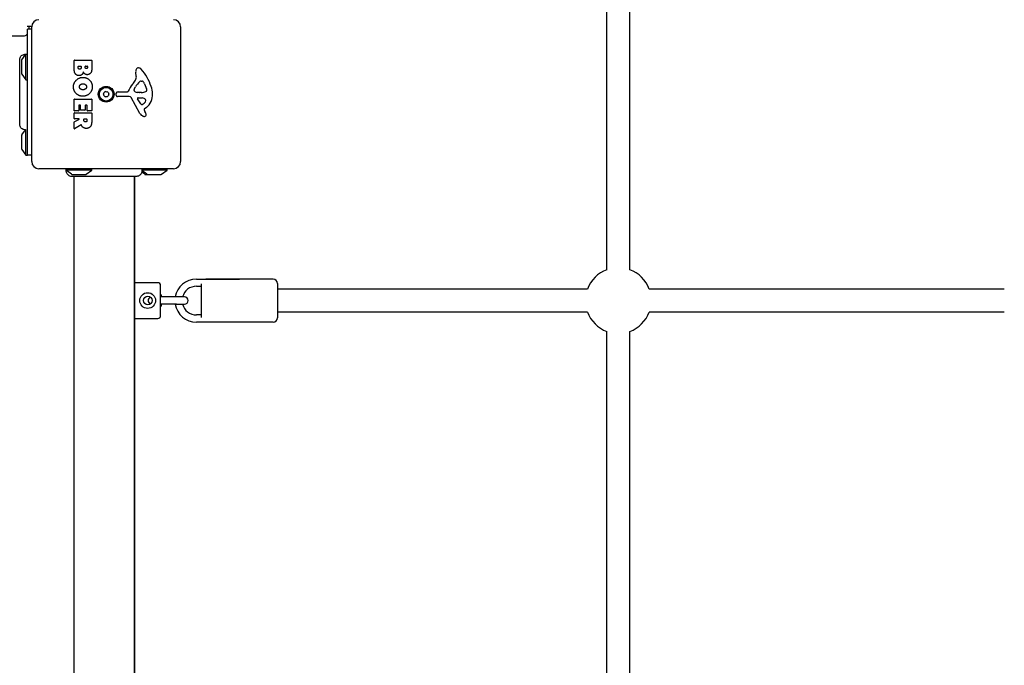
# Model space of a CAD drawing. Units: millimetres. Extents: x -6317 to 5277, y -3660 to 4006.
# Drawn here: x -1700 to -1013, y 444 to 894 of the extents above; entities that cross this region are included whole.
import ezdxf

# ---------------------------------------------------------------- set-up
doc = ezdxf.new("R2010")
doc.units = ezdxf.units.MM
doc.header["$LTSCALE"] = 60
doc.layers.add('SW_Toestellen', color=2, linetype='Continuous')

msp = doc.modelspace()

# ---------------------------------------------------------------- linework, layer by layer
at = {"layer": 'SW_Toestellen'}
for p, q in [((-1290, 720.06), (-1290, 967.94)), ((-1274, 720.06), (-1274, 967.94)), ((-1694.63, 890), (-1691.47, 890)), ((-1694.5, 800), (-1694.5, 888)), ((-1691.5, 888), (-1694.5, 888)), ((-1691.5, 795.5), (-1691.5, 889.5)), ((-1587.5, 889.5), (-1587.5, 795.5)), ((-1697.29, 883), (-1744.11, 883)), ((-1698.5, 866.3), (-1698.5, 856.7)), ((-1698.4, 866.6), (-1695.5, 870.5)), ((-1695.5, 852.5), (-1695.5, 870.5)), ((-1695.5, 870.5), (-1694.5, 870.5)), ((-1661.89, 860.39), (-1661.89, 866.11)), ((-1661.69, 866.31), (-1649.8, 866.31)), ((-1649.6, 866.11), (-1649.6, 859.7)), ((-1658.98, 861), (-1658.98, 861.89)), ((-1658.78, 862.09), (-1657.22, 862.09)), ((-1657.02, 861.89), (-1657.02, 861.07)), ((-1654.17, 861.25), (-1654.17, 861.91)), ((-1653.97, 862.11), (-1652.71, 862.11)), ((-1652.51, 861.91), (-1652.51, 861.32)), ((-1698.4, 856.4), (-1695.5, 852.5)), ((-1695.5, 852.5), (-1694.5, 852.5)), ((-1618.49, 855.08), (-1618.88, 857.57)), ((-1619.98, 846.02), (-1619.11, 847.6)), ((-1615.07, 851.59), (-1614.31, 851.59)), ((-1612.69, 849.77), (-1611.27, 846.36)), ((-1661.89, 831), (-1661.89, 838.96)), ((-1661.69, 839.16), (-1649.8, 839.16)), ((-1649.6, 838.96), (-1649.6, 831.12)), ((-1632.6, 841.93), (-1632.43, 843.22)), ((-1623.35, 840.97), (-1631.7, 840.91)), ((-1631.24, 844.27), (-1624.5, 844.27)), ((-1615.95, 829.12), (-1622.02, 840.19)), ((-1616.4, 843.65), (-1617.96, 843.76)), ((-1615.36, 835.76), (-1617.57, 839.23)), ((-1617.16, 839.95), (-1614.31, 839.87)), ((-1614.95, 843.64), (-1616.19, 843.64)), ((-1658.69, 834.55), (-1658.69, 831)), ((-1657.51, 834.75), (-1658.49, 834.75)), ((-1657.31, 831.54), (-1657.31, 834.55)), ((-1654.12, 834.55), (-1654.12, 831.54)), ((-1652.98, 834.75), (-1653.92, 834.75)), ((-1652.78, 831.12), (-1652.78, 834.55)), ((-1611.39, 833.23), (-1612.92, 831.98)), ((-1661.89, 825.52), (-1661.89, 829.38)), ((-1661.78, 823.16), (-1658.47, 824.95)), ((-1658.89, 830.8), (-1661.69, 830.8)), ((-1661.69, 829.58), (-1649.8, 829.58)), ((-1658.57, 825.32), (-1661.69, 825.32)), ((-1654.32, 831.34), (-1657.11, 831.34)), ((-1655.01, 824.31), (-1655.01, 825.12)), ((-1654.81, 825.32), (-1653.09, 825.32)), ((-1652.89, 825.12), (-1652.89, 824.37)), ((-1649.8, 830.92), (-1652.58, 830.92)), ((-1649.6, 829.38), (-1649.6, 823.24)), ((-1613.01, 831.49), (-1612.5, 830.55)), ((-1694.5, 803.38), (-1694.5, 818)), ((-1661.89, 818.54), (-1661.89, 822.98)), ((-1657.03, 821.12), (-1661.58, 818.37)), ((-1698.5, 813.8), (-1698.5, 804.2)), ((-1698.4, 814.1), (-1695.73, 817.69)), ((-1695.5, 800), (-1695.5, 817.79)), ((-1698.4, 803.9), (-1695.5, 800)), ((-1695.5, 800), (-1694.5, 800)), ((-1691.5, 800), (-1694.5, 800)), ((-1592.5, 790.5), (-1686.5, 790.5)), ((-1667.5, 789.5), (-1667.5, 790.5)), ((-1649.5, 789.5), (-1649.5, 790.5)), ((-1597, 789.5), (-1597, 790.5)), ((-1649.5, 789.5), (-1667.5, 789.5)), ((-1663.6, 786.6), (-1667.5, 789.5)), ((-1663.3, 786.5), (-1653.7, 786.5)), ((-1662, 785.13), (-1662, 105.87)), ((-1653.4, 786.6), (-1649.5, 789.5)), ((-1620, 785.13), (-1620, 105.87)), ((-1619.5, 105.87), (-1619.5, 785.13)), ((-1597, 789.5), (-1614.77, 789.5)), ((-1612.6, 786.6), (-1614.71, 788.17)), ((-1611.1, 786.6), (-1614.65, 789.24)), ((-1612.3, 786.5), (-1610.8, 786.5)), ((-1610.8, 786.5), (-1601.2, 786.5)), ((-1600.9, 786.6), (-1597, 789.5)), ((-1603.5, 711), (-1619.5, 711)), ((-1601.5, 688), (-1601.5, 709)), ((-1576.5, 713.5), (-1546.5, 713.5)), ((-1576.5, 708.5), (-1573, 708.5)), ((-1573, 686.74), (-1573, 710.26)), ((-1523, 713.5), (-1570, 713.5)), ((-1520, 710.5), (-1520, 686.5)), ((-1303.56, 706.5), (-1520, 706.5)), ((-1012.56, 706.5), (-1260.44, 706.5)), ((-1590.5, 701), (-1601.5, 701)), ((-1590.5, 696), (-1601.5, 696)), ((-1584.75, 701), (-1590.5, 701)), ((-1590.5, 696), (-1584.75, 696)), ((-1573, 688.5), (-1576.5, 688.5)), ((-1303.56, 690.5), (-1520, 690.5)), ((-1012.56, 690.5), (-1260.44, 690.5)), ((-1619.5, 686), (-1603.5, 686)), ((-1546.5, 683.5), (-1576.5, 683.5)), ((-1523, 683.5), (-1570, 683.5)), ((-1290, 429.06), (-1290, 676.94)), ((-1274, 429.06), (-1274, 676.94))]:
    msp.add_line(p, q, dxfattribs=at)
for centre, radius in [((-1639.5, 842.5), 5.5), ((-1639.5, 842.5), 4.75), ((-1610.5, 698.5), 5.5), ((-1610.5, 698.5), 3)]:
    msp.add_circle(centre, radius, dxfattribs=at)
for centre, radius, start, end in [((-1686.5, 889.5), 5, 90, 180), ((-1592.5, 889.5), 5, 0, 90), ((-1698, 866.3), 0.5, 143.36584, 180), ((-1661.69, 866.11), 0.2, 90, 180), ((-1649.8, 866.11), 0.2, 0, 90), ((-1658.78, 861.89), 0.2, 90, 180), ((-1657.22, 861.89), 0.2, 0, 90), ((-1653.97, 861.91), 0.2, 90, 180), ((-1652.71, 861.91), 0.2, 0, 90), ((-1614.7, 858.23), 4.23, 158.97886, 188.91925), ((-1617.01, 859.12), 1.76, 86.89035, 158.97886), ((-1617.06, 858.08), 2.8, 41.02302, 86.89035), ((-1641.96, 836.42), 35.79, 18.83226, 41.02302), ((-1698, 856.7), 0.5, 180, 216.63416), ((-1635.48, 862.1), 19.13, 318.82227, 329.43219), ((-1622.53, 854.45), 4.09, 329.43219, 8.91925), ((-1608.56, 838.55), 16.64, 138.82227, 158.83395), ((-1619.28, 845.63), 0.805, 151.29272, 178.15446), ((-1618.39, 845.6), 1.69, 178.15446, 241.6277), ((-1608.67, 841.88), 11.91, 127.86861, 151.29272), ((-1615.07, 850.12), 1.47, 90, 127.86861), ((-1614.31, 851.2), 0.391, 69.06748, 90), ((-1614.79, 849.94), 1.75, 37.51873, 69.06748), ((-1617.77, 847.65), 5.5, 22.67525, 37.51873), ((-1613.73, 845.33), 2.67, 358.88811, 22.67525), ((-1625.44, 842.06), 18.35, 2.13023, 18.83226), ((-1661.69, 838.96), 0.2, 90, 180), ((-1649.8, 838.96), 0.2, 0, 90), ((-1640.76, 842.5), 0.712, 145.95073, 214.04927), ((-1648.14, 847.49), 8.2, 325.95073, 334.04927), ((-1648.14, 837.51), 8.2, 25.95073, 34.04927), ((-1640.13, 843.59), 0.712, 85.95073, 154.04927), ((-1640.13, 841.41), 0.712, 205.95073, 274.04927), ((-1639.5, 852.48), 8.2, 265.95073, 274.04927), ((-1639.5, 832.52), 8.2, 85.95073, 94.04927), ((-1638.87, 843.59), 0.712, 25.95073, 94.04927), ((-1638.87, 841.41), 0.712, 265.95073, 334.04927), ((-1630.86, 847.49), 8.2, 205.95073, 214.04927), ((-1630.86, 837.51), 8.2, 145.95073, 154.04927), ((-1638.24, 842.5), 0.712, 325.95073, 34.04927), ((-1631.71, 841.82), 0.903, 172.53943, 270.391), ((-1631.24, 843.06), 1.2, 90, 172.53943), ((-1624.5, 844.72), 0.452, 270, 338.83395), ((-1623.34, 839.46), 1.51, 28.74381, 90.391), ((-1617.75, 846.79), 3.04, 241.6277, 265.93975), ((-1617.18, 839.48), 0.47, 88.2808, 212.49383), ((-1616.19, 846.65), 3.01, 265.93975, 270), ((-1615.23, 852.88), 9.24, 271.69349, 292.39053), ((-1614.4, 836.93), 2.94, 38.94933, 88.2808), ((-1613.08, 837.99), 1.25, 326.40748, 38.94933), ((-1612.1, 845.29), 1.04, 292.39053, 358.88811), ((-1618.84, 842.3), 11.73, 309.36887, 2.13023), ((-1658.49, 834.55), 0.2, 90, 180), ((-1657.51, 834.55), 0.2, 0, 90), ((-1653.92, 834.55), 0.2, 90, 180), ((-1652.98, 834.55), 0.2, 0, 90), ((-1614.64, 836.22), 0.856, 212.49383, 292.40056), ((-1616.23, 840.08), 5.03, 292.40056, 326.40748), ((-1612.67, 831.68), 0.391, 129.36887, 208.74381), ((-1661.69, 831), 0.2, 180, 270), ((-1661.69, 829.38), 0.2, 90, 180), ((-1661.69, 825.52), 0.2, 180, 270), ((-1658.89, 831), 0.2, 270, 0), ((-1658.57, 825.12), 0.2, 298.40652, 90), ((-1657.11, 831.54), 0.2, 180, 270), ((-1654.81, 825.12), 0.2, 90, 180), ((-1654.32, 831.54), 0.2, 270, 0), ((-1653.09, 825.12), 0.2, 0, 90), ((-1652.58, 831.12), 0.2, 180, 270), ((-1649.8, 831.12), 0.2, 270, 0), ((-1649.8, 829.38), 0.2, 0, 90), ((-1612.15, 831.21), 4.33, 208.74381, 247.38882), ((-1611.19, 833.53), 6.85, 247.38882, 252.16742), ((-1612.89, 828.22), 1.27, 252.16742, 342.71793), ((-1622.7, 824.96), 11.64, 20.26552, 28.74381), ((-1614.42, 828.02), 2.81, 6.88111, 20.26552), ((-1612.84, 828.21), 1.21, 342.71793, 6.88111), ((-1661.69, 822.98), 0.2, 118.40652, 180), ((-1661.69, 818.54), 0.2, 180, 301.15487), ((-1698, 813.8), 0.5, 143.36584, 180), ((-1698, 804.2), 0.5, 180, 216.63416), ((-1686.5, 795.5), 5, 180, 270), ((-1592.5, 795.5), 5, 270, 0), ((-1663.3, 787), 0.5, 233.36584, 270), ((-1653.7, 787), 0.5, 270, 306.63416), ((-1612.3, 787), 0.5, 233.36584, 270), ((-1610.8, 787), 0.5, 233.36584, 270), ((-1601.2, 787), 0.5, 270, 306.63416), ((-1282, 698.5), 23, 110.35441, 159.64559), ((-1282, 698.5), 23, 20.35441, 69.64559), ((-1603.5, 709), 2, 0, 90), ((-1576.5, 698.5), 15, 90, 170.40593), ((-1576.5, 698.5), 10, 90, 165.52249), ((-1523, 710.5), 3, 0, 90), ((-1608.45, 698.5), 8.25, 17.6397, 32.60299), ((-1607.75, 698.5), 2.5, 110.48732, 249.51268), ((-1608.45, 698.5), 8.25, 327.39701, 342.3603), ((-1576.5, 698.5), 15, 189.59407, 270), ((-1576.5, 698.5), 10, 194.47751, 270), ((-1584.75, 698.5), 2.5, 270, 90), ((-1603.5, 688), 2, 270, 0), ((-1282, 698.5), 23, 200.35441, 249.64559), ((-1282, 698.5), 23, 290.35441, 339.64559), ((-1523, 686.5), 3, 270, 0)]:
    msp.add_arc(centre, radius, start, end, dxfattribs=at)
for points, degree in [([(-1693.5, 890), (-1693.55, 889.27), (-1693.61, 888.6), (-1693.68, 888)], 3), ([(-1699.87, 866.61), (-1699.87, 866.61), (-1699.87, 866.61), (-1699.87, 866.61)], 3), ([(-1658.37, 855.52), (-1661.89, 855.5), (-1661.89, 860.39)], 2), ([(-1657.96, 859.92), (-1658.39, 859.9), (-1658.98, 860.55), (-1658.98, 861)], 2), ([(-1657.02, 861.07), (-1657.02, 859.95), (-1657.96, 859.92)], 2), ([(-1653.33, 860.39), (-1653.68, 860.38), (-1654.17, 860.9), (-1654.17, 861.25)], 2), ([(-1652.51, 861.32), (-1652.51, 860.93), (-1652.97, 860.42), (-1653.33, 860.39)], 2), ([(-1649.6, 859.7), (-1649.6, 858.25), (-1650.39, 857.24)], 2), ([(-1662.34, 847.78), (-1662.29, 850.49), (-1658.38, 854.29), (-1655.68, 854.27)], 2), ([(-1655.4, 858.06), (-1656.09, 855.53), (-1658.37, 855.52)], 2), ([(-1655.68, 854.27), (-1652.99, 854.23), (-1649.18, 850.4), (-1649.17, 847.71)], 2), ([(-1654.35, 856.67), (-1655.05, 857.2), (-1655.4, 858.06)], 2), ([(-1652.67, 856.11), (-1653.58, 856.07), (-1654.35, 856.67)], 2), ([(-1650.39, 857.24), (-1651.26, 856.16), (-1652.67, 856.11)], 2), ([(-1660.53, 843.07), (-1662.39, 845), (-1662.34, 847.78)], 2), ([(-1658.17, 847.64), (-1658.19, 848.6), (-1657.46, 849.21)], 2), ([(-1657.37, 846.09), (-1658.15, 846.68), (-1658.17, 847.64)], 2), ([(-1657.46, 849.21), (-1656.79, 849.79), (-1655.81, 849.82)], 2), ([(-1655.66, 845.58), (-1656.64, 845.55), (-1657.37, 846.09)], 2), ([(-1655.81, 849.82), (-1654.81, 849.86), (-1653.29, 848.65), (-1653.26, 847.69)], 2), ([(-1649.17, 847.71), (-1649.16, 845), (-1653.03, 841.08), (-1655.73, 841.08)], 2), ([(-1653.98, 846.16), (-1654.67, 845.6), (-1655.66, 845.58)], 2), ([(-1653.26, 847.69), (-1653.22, 846.77), (-1653.98, 846.16)], 2), ([(-1655.73, 841.08), (-1658.64, 841.08), (-1660.53, 843.07)], 2), ([(-1699.87, 821.41), (-1699.87, 821.41), (-1699.87, 821.41), (-1699.87, 821.41)], 3), ([(-1656.56, 820.59), (-1656.68, 820.86), (-1656.74, 821.02)], 2), ([(-1655.56, 819.3), (-1656.21, 819.78), (-1656.56, 820.59)], 2), ([(-1653.33, 818.64), (-1654.67, 818.61), (-1655.56, 819.3)], 2), ([(-1653.87, 823.18), (-1654.39, 823.15), (-1655.01, 823.82), (-1655.01, 824.31)], 2), ([(-1652.89, 824.37), (-1652.89, 823.24), (-1653.87, 823.18)], 2), ([(-1650.38, 820.1), (-1651.31, 818.68), (-1653.33, 818.64)], 2), ([(-1649.6, 823.24), (-1649.6, 821.27), (-1650.38, 820.1)], 2), ([(-1663.59, 785.13), (-1663.59, 785.13), (-1663.59, 785.13), (-1663.59, 785.13)], 3), ([(-1618.39, 785.13), (-1618.39, 785.13), (-1618.39, 785.13), (-1618.39, 785.13)], 3)]:
    msp.add_open_spline(points, degree=degree, dxfattribs=at)
for points, knots in [([(-1694.5, 884.69), (-1694.5, 884.68), (-1694.51, 884.67), (-1694.58, 884.54), (-1694.67, 884.4), (-1694.98, 884.01), (-1695.22, 883.73), (-1695.93, 883.29), (-1696.3, 883.13), (-1696.91, 883.02), (-1697.1, 883), (-1697.29, 883)], [3.8176225, 3.8176225, 3.8176225, 3.8176225, 3.8199973, 3.8199973, 3.8617981, 3.8617981, 3.9191365, 3.9191365, 3.9574782, 3.9574782, 3.9733203, 3.9733203, 3.9733203, 3.9733203]), ([(-1699.87, 866.61), (-1699.87, 866.61), (-1699.87, 866.62), (-1699.87, 866.62), (-1699.87, 866.62), (-1699.87, 866.62), (-1699.87, 866.62), (-1699.87, 866.68), (-1699.86, 866.73), (-1699.84, 867.18), (-1699.76, 867.59), (-1699.46, 868.35), (-1699.25, 868.71), (-1698.73, 869.33), (-1698.41, 869.61), (-1697.71, 870.03), (-1697.33, 870.18), (-1696.54, 870.36), (-1696.12, 870.39), (-1695.69, 870.34), (-1695.66, 870.34), (-1695.62, 870.33)], [0, 0, 0, 0, 0.0000488, 0.0000488, 0.0004395, 0.0004395, 0.0012207, 0.0012207, 0.0162269, 0.0162269, 0.1380605, 0.1380605, 0.2602383, 0.2602383, 0.3825265, 0.3825265, 0.5045292, 0.5045292, 0.6257547, 0.6257547, 0.6353732, 0.6353732, 0.6353732, 0.6353732]), ([(-1699.87, 821.41), (-1699.87, 821.47), (-1699.87, 821.47), (-1699.87, 821.91), (-1699.87, 822.61), (-1699.87, 824.76), (-1699.87, 826.23), (-1699.87, 829.69), (-1699.87, 831.73), (-1699.87, 836.13), (-1699.87, 838.53), (-1699.87, 843.39), (-1699.87, 845.9), (-1699.87, 850.71), (-1699.87, 853.06), (-1699.87, 857.32), (-1699.87, 859.27), (-1699.87, 862.54), (-1699.87, 863.89), (-1699.87, 865.55), (-1699.87, 866.05), (-1699.87, 866.43), (-1699.87, 866.5), (-1699.87, 866.59), (-1699.87, 866.59), (-1699.87, 866.61)], [0, 0, 0, 0, 0.292293, 0.292293, 1.025913, 1.025913, 1.762121, 1.762121, 2.49849, 2.49849, 3.233905, 3.233905, 3.968629, 3.968629, 4.702961, 4.702961, 5.437015, 5.437015, 6.177865, 6.177865, 6.719037, 6.719037, 6.897185, 6.897185, 7.076459, 7.076459, 7.076459, 7.076459]), ([(-1695.73, 817.69), (-1696.12, 817.66), (-1696.51, 817.69), (-1697.3, 817.87), (-1697.7, 818.03), (-1698.42, 818.47), (-1698.75, 818.75), (-1699.28, 819.4), (-1699.5, 819.77), (-1699.78, 820.53), (-1699.86, 820.94), (-1699.87, 821.35), (-1699.87, 821.36), (-1699.87, 821.39), (-1699.87, 821.39), (-1699.87, 821.41), (-1699.87, 821.41), (-1699.87, 821.41), (-1699.87, 821.41), (-1699.87, 821.41), (-1699.87, 821.41), (-1699.87, 821.41), (-1699.87, 821.41), (-1699.87, 821.41)], [0.1267915, 0.1267915, 0.1267915, 0.1267915, 0.2429454, 0.2429454, 0.3694098, 0.3694098, 0.496317, 0.496317, 0.6206132, 0.6206132, 0.7411029, 0.7411029, 0.7447387, 0.7447387, 0.7474655, 0.7474655, 0.7479768, 0.7479768, 0.7481621, 0.7481621, 0.7482548, 0.7482548, 0.748278, 0.748278, 0.748278, 0.748278]), ([(-1656.74, 821.02), (-1656.75, 821.05), (-1656.77, 821.07), (-1656.8, 821.11), (-1656.82, 821.12), (-1656.87, 821.14), (-1656.9, 821.15), (-1656.94, 821.15), (-1656.96, 821.15), (-1657, 821.14), (-1657.02, 821.13), (-1657.03, 821.12)], [0, 0, 0, 0, 0.00781289, 0.00781289, 0.01562578, 0.01562578, 0.02343867, 0.02343867, 0.02938866, 0.02938866, 0.03533865, 0.03533865, 0.03533865, 0.03533865]), ([(-1663.59, 785.13), (-1663.59, 785.13), (-1663.59, 785.13), (-1663.59, 785.13), (-1663.59, 785.13), (-1663.59, 785.13), (-1663.6, 785.13), (-1664, 785.13), (-1664.4, 785.2), (-1665.17, 785.47), (-1665.55, 785.68), (-1666.2, 786.2), (-1666.49, 786.52), (-1666.94, 787.24), (-1667.11, 787.64), (-1667.31, 788.44), (-1667.34, 788.86), (-1667.31, 789.3), (-1667.3, 789.32), (-1667.3, 789.35)], [0, 0, 0, 0, 0.0000293, 0.0000293, 0.0004199, 0.0004199, 0.0008741, 0.0008741, 0.1211775, 0.1211775, 0.2452809, 0.2452809, 0.3721166, 0.3721166, 0.4987062, 0.4987062, 0.6214403, 0.6214403, 0.6295955, 0.6295955, 0.6295955, 0.6295955]), ([(-1618.39, 785.13), (-1618.4, 785.13), (-1618.4, 785.13), (-1618.48, 785.13), (-1618.54, 785.13), (-1618.77, 785.13), (-1619, 785.13), (-1619.99, 785.13), (-1621.08, 785.13), (-1623.91, 785.13), (-1625.67, 785.13), (-1629.64, 785.13), (-1631.88, 785.13), (-1636.56, 785.13), (-1639.05, 785.13), (-1643.95, 785.13), (-1646.41, 785.13), (-1651.04, 785.13), (-1653.26, 785.13), (-1656.64, 785.13), (-1657.96, 785.13), (-1659.45, 785.13), (-1659.8, 785.13), (-1660.91, 785.13), (-1661.57, 785.13), (-1662.94, 785.13), (-1663.44, 785.13), (-1663.58, 785.13), (-1663.58, 785.13), (-1663.59, 785.13)], [0, 0, 0, 0, 0.163594, 0.163594, 0.326333, 0.326333, 0.645733, 0.645733, 1.381658, 1.381658, 2.118224, 2.118224, 2.853948, 2.853948, 3.588891, 3.588891, 4.323078, 4.323078, 5.066079, 5.066079, 5.625189, 5.625189, 5.810346, 5.810346, 6.246807, 6.246807, 6.9659, 6.9659, 7.079042, 7.079042, 7.079042, 7.079042]), ([(-1614.65, 789.24), (-1614.62, 788.87), (-1614.64, 788.49), (-1614.8, 787.73), (-1614.95, 787.34), (-1615.36, 786.64), (-1615.63, 786.31), (-1616.24, 785.78), (-1616.6, 785.56), (-1617.35, 785.26), (-1617.76, 785.16), (-1618.21, 785.14), (-1618.26, 785.14), (-1618.33, 785.13), (-1618.35, 785.13), (-1618.37, 785.13), (-1618.38, 785.13), (-1618.38, 785.13), (-1618.38, 785.13), (-1618.38, 785.13), (-1618.38, 785.13), (-1618.38, 785.13), (-1618.38, 785.13), (-1618.39, 785.13), (-1618.39, 785.13), (-1618.39, 785.13)], [0.1306816, 0.1306816, 0.1306816, 0.1306816, 0.2422711, 0.2422711, 0.364242, 0.364242, 0.4865259, 0.4865259, 0.6087166, 0.6087166, 0.7305671, 0.7305671, 0.745574, 0.745574, 0.7512006, 0.7512006, 0.7522556, 0.7522556, 0.752442, 0.752442, 0.7525352, 0.7525352, 0.7525818, 0.7525818, 0.7526051, 0.7526051, 0.7526051, 0.7526051])]:
    msp.add_open_spline(points, degree=3, knots=knots, dxfattribs=at)

doc.saveas('drawing.dxf')
